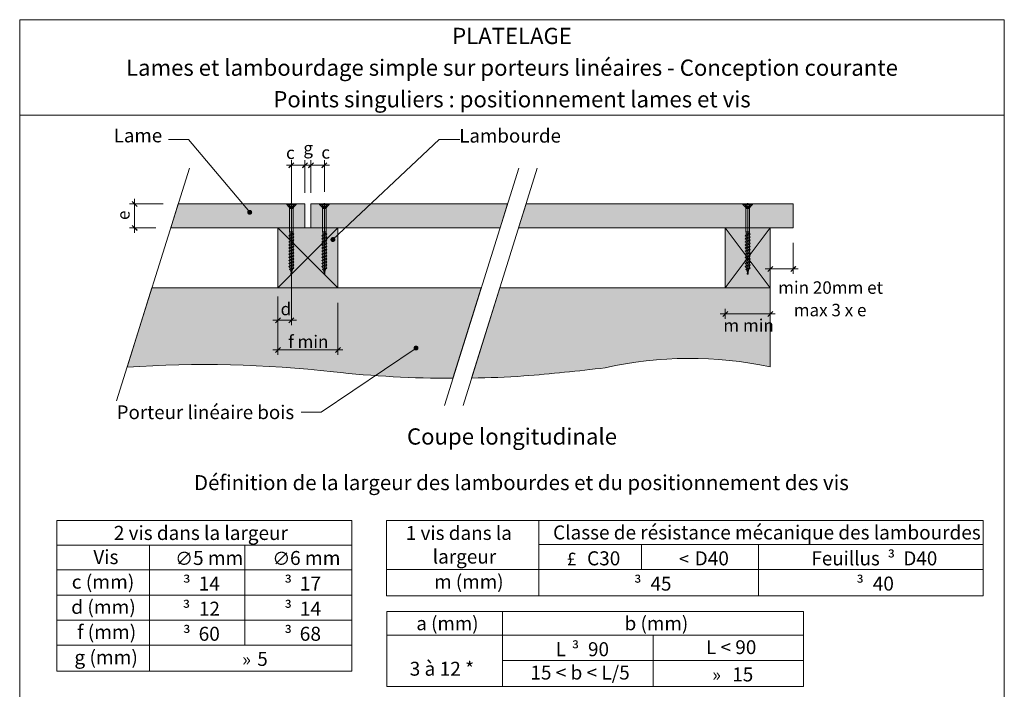
# Model space of a CAD drawing. Units: millimetres. Extents: x 19363 to 20348, y -4371 to -3016.
# Drawn here: x 19363 to 20348, y -3686 to -3016 of the extents above; entities that cross this region are included whole.
import ezdxf

# ---------------------------------------------------------------- set-up
doc = ezdxf.new("R2010")
doc.units = ezdxf.units.MM
doc.header["$LTSCALE"] = 5
doc.layers.add('ASSY', color=7, linetype='Continuous')
doc.layers.add('Ech.1_5', color=7, linetype='Continuous')
doc.styles.add('arial-', font='arial.ttf', dxfattribs={"height": 1})
doc.styles.add('arial-b', font='arialbd.ttf', dxfattribs={"height": 1})
doc.styles.add('cambria math-', font='cambria.ttc', dxfattribs={"height": 1})
doc.styles.add('symbol-', font='symbol.ttf', dxfattribs={"height": 1})

# ---------------------------------------------------------------- blocks, each defined once
blk = doc.blocks.new('cw-line-extremity4')
at = {"linetype": 'Continuous', "lineweight": 5}
h = blk.add_hatch(color=0, dxfattribs=at)
edge = h.paths.add_edge_path()
edge.add_arc((0, 0), 2.5, 0, 360)
blk = doc.blocks.new('DIM159')
at = {"layer": 'Ech.1_5', "color": 200, "linetype": 'Continuous', "lineweight": 15, "true_color": 0xa800ff}
for p, q in [((19507.03, -3200.35), (19473.43, -3200.35)), ((19478.43, -3224.35), (19478.43, -3195.35)), ((19499.53, -3224.35), (19473.43, -3224.35)), ((19478.43, -3224.35), (19478.43, -3229.35))]:
    blk.add_line(p, q, dxfattribs=at)
at = {"layer": 'Ech.1_5', "color": 200, "linetype": 'Continuous', "lineweight": 25, "true_color": 0xa800ff}
for p, q in [((19475.93, -3197.85), (19480.93, -3202.85)), ((19475.93, -3197.85), (19480.93, -3202.85)), ((19475.93, -3197.9), (19480.88, -3202.85)), ((19475.98, -3197.85), (19480.93, -3202.8)), ((19475.98, -3197.85), (19480.93, -3202.8)), ((19480.93, -3226.85), (19475.93, -3221.85)), ((19480.93, -3226.85), (19475.93, -3221.85)), ((19480.88, -3226.85), (19475.93, -3221.9)), ((19480.93, -3226.8), (19475.98, -3221.85)), ((19480.93, -3226.85), (19475.98, -3221.85))]:
    blk.add_line(p, q, dxfattribs=at)
blk = doc.blocks.new('DIM160')
at = {"layer": 'Ech.1_5', "color": 200, "linetype": 'Continuous', "lineweight": 15, "true_color": 0xa800ff}
for p, q in [((19635.31, -3269.53), (19635.31, -3321.83)), ((19621.81, -3293.18), (19621.81, -3321.83)), ((19621.81, -3316.83), (19616.81, -3316.83)), ((19621.81, -3316.83), (19640.31, -3316.83))]:
    blk.add_line(p, q, dxfattribs=at)
at = {"layer": 'Ech.1_5', "color": 200, "linetype": 'Continuous', "lineweight": 25, "true_color": 0xa800ff}
for p, q in [((19619.31, -3319.33), (19624.31, -3314.33)), ((19619.31, -3319.28), (19624.26, -3314.33)), ((19619.31, -3319.33), (19624.31, -3314.33)), ((19619.31, -3319.28), (19624.31, -3314.33)), ((19619.36, -3319.33), (19624.31, -3314.38)), ((19637.81, -3314.33), (19632.81, -3319.33)), ((19637.76, -3314.33), (19632.81, -3319.28)), ((19637.81, -3314.33), (19632.81, -3319.28)), ((19637.81, -3314.33), (19632.86, -3319.33)), ((19637.81, -3314.38), (19632.86, -3319.33))]:
    blk.add_line(p, q, dxfattribs=at)
blk = doc.blocks.new('DIM161')
at = {"layer": 'Ech.1_5', "color": 200, "linetype": 'Continuous', "lineweight": 15, "true_color": 0xa800ff}
for p, q in [((19621.81, -3299.35), (19621.81, -3351.6)), ((19681.81, -3299.35), (19681.81, -3351.6)), ((19621.81, -3346.6), (19616.81, -3346.6)), ((19621.81, -3346.6), (19686.81, -3346.6))]:
    blk.add_line(p, q, dxfattribs=at)
at = {"layer": 'Ech.1_5', "color": 200, "linetype": 'Continuous', "lineweight": 25, "true_color": 0xa800ff}
for p, q in [((19619.31, -3349.1), (19624.31, -3344.1)), ((19619.31, -3349.05), (19624.26, -3344.1)), ((19619.31, -3349.1), (19624.31, -3344.1)), ((19619.31, -3349.1), (19624.31, -3344.15)), ((19619.36, -3349.1), (19624.31, -3344.15)), ((19684.31, -3344.1), (19679.31, -3349.1)), ((19684.26, -3344.1), (19679.31, -3349.05)), ((19684.31, -3344.1), (19679.31, -3349.1)), ((19684.31, -3344.15), (19679.36, -3349.1)), ((19684.31, -3344.15), (19679.36, -3349.1))]:
    blk.add_line(p, q, dxfattribs=at)
blk = doc.blocks.new('DIM162')
at = {"layer": 'Ech.1_5', "color": 200, "linetype": 'Continuous', "lineweight": 15, "true_color": 0xa800ff}
for p, q in [((20114.3, -3239.35), (20114.3, -3270.45)), ((20137.3, -3239.35), (20137.3, -3270.45)), ((20114.3, -3265.45), (20109.3, -3265.45)), ((20114.3, -3265.45), (20142.3, -3265.45))]:
    blk.add_line(p, q, dxfattribs=at)
at = {"layer": 'Ech.1_5', "color": 200, "linetype": 'Continuous', "lineweight": 25, "true_color": 0xa800ff}
for p, q in [((20111.8, -3267.95), (20116.8, -3262.95)), ((20111.8, -3267.9), (20116.75, -3262.95)), ((20111.8, -3267.95), (20116.8, -3262.95)), ((20111.8, -3267.95), (20116.8, -3263)), ((20111.85, -3267.95), (20116.8, -3263)), ((20139.8, -3262.95), (20134.8, -3267.95)), ((20139.75, -3262.95), (20134.8, -3267.9)), ((20139.8, -3262.95), (20134.8, -3267.95)), ((20139.8, -3263), (20134.85, -3267.95)), ((20139.8, -3263), (20134.85, -3267.95))]:
    blk.add_line(p, q, dxfattribs=at)
blk = doc.blocks.new('DIM168')
at = {"layer": 'Ech.1_5', "color": 200, "linetype": 'Continuous', "lineweight": 15, "true_color": 0xa800ff}
for p, q in [((19635.31, -3161.6), (19630.31, -3161.6)), ((19635.31, -3204.35), (19635.31, -3156.6)), ((19635.31, -3161.6), (19653.81, -3161.6)), ((19648.81, -3189.35), (19648.81, -3156.6))]:
    blk.add_line(p, q, dxfattribs=at)
at = {"layer": 'Ech.1_5', "color": 200, "linetype": 'Continuous', "lineweight": 25, "true_color": 0xa800ff}
for p, q in [((19632.81, -3164.1), (19637.81, -3159.1)), ((19632.81, -3164.05), (19637.76, -3159.1)), ((19632.81, -3164.1), (19637.81, -3159.1)), ((19632.81, -3164.1), (19637.81, -3159.15)), ((19632.86, -3164.1), (19637.81, -3159.15)), ((19651.31, -3159.1), (19646.31, -3164.1)), ((19651.26, -3159.1), (19646.31, -3164.05)), ((19651.31, -3159.1), (19646.31, -3164.1)), ((19651.31, -3159.15), (19646.36, -3164.1)), ((19651.31, -3159.15), (19646.36, -3164.1))]:
    blk.add_line(p, q, dxfattribs=at)
blk = doc.blocks.new('DIM169')
at = {"layer": 'Ech.1_5', "color": 200, "linetype": 'Continuous', "lineweight": 15, "true_color": 0xa800ff}
for p, q in [((19648.81, -3161.6), (19643.81, -3161.6)), ((19648.81, -3189.35), (19648.81, -3156.6)), ((19648.81, -3161.6), (19659.81, -3161.6)), ((19654.81, -3189.35), (19654.81, -3156.6))]:
    blk.add_line(p, q, dxfattribs=at)
at = {"layer": 'Ech.1_5', "color": 200, "linetype": 'Continuous', "lineweight": 25, "true_color": 0xa800ff}
for p, q in [((19646.31, -3164.1), (19651.31, -3159.1)), ((19646.31, -3164.05), (19651.26, -3159.1)), ((19646.31, -3164.1), (19651.31, -3159.1)), ((19646.31, -3164.1), (19651.31, -3159.15)), ((19646.36, -3164.1), (19651.31, -3159.15)), ((19657.31, -3159.1), (19652.31, -3164.1)), ((19657.26, -3159.1), (19652.31, -3164.05)), ((19657.31, -3159.1), (19652.31, -3164.1)), ((19657.31, -3159.15), (19652.36, -3164.1)), ((19657.31, -3159.15), (19652.36, -3164.1))]:
    blk.add_line(p, q, dxfattribs=at)
blk = doc.blocks.new('DIM170')
at = {"layer": 'Ech.1_5', "color": 200, "linetype": 'Continuous', "lineweight": 15, "true_color": 0xa800ff}
for p, q in [((19654.81, -3161.6), (19649.81, -3161.6)), ((19654.81, -3189.35), (19654.81, -3156.6)), ((19654.81, -3161.6), (19673.31, -3161.6)), ((19668.31, -3188.15), (19668.31, -3156.6))]:
    blk.add_line(p, q, dxfattribs=at)
at = {"layer": 'Ech.1_5', "color": 200, "linetype": 'Continuous', "lineweight": 25, "true_color": 0xa800ff}
for p, q in [((19652.31, -3164.1), (19657.31, -3159.1)), ((19652.31, -3164.05), (19657.26, -3159.1)), ((19652.31, -3164.1), (19657.31, -3159.1)), ((19652.31, -3164.1), (19657.31, -3159.15)), ((19652.36, -3164.1), (19657.31, -3159.15)), ((19670.81, -3159.1), (19665.81, -3164.1)), ((19670.76, -3159.1), (19665.81, -3164.05)), ((19670.81, -3159.1), (19665.81, -3164.1)), ((19670.81, -3159.15), (19665.86, -3164.1)), ((19670.81, -3159.15), (19665.86, -3164.1))]:
    blk.add_line(p, q, dxfattribs=at)
blk = doc.blocks.new('DIM333')
at = {"layer": 'Ech.1_5', "color": 200, "linetype": 'Continuous', "lineweight": 25, "true_color": 0xa800ff}
for p, q in [((20066.8, -3313), (20071.8, -3308)), ((20066.8, -3312.95), (20071.75, -3308)), ((20066.8, -3313), (20071.8, -3308)), ((20066.8, -3313), (20071.8, -3308.05)), ((20066.85, -3313), (20071.8, -3308.05)), ((20116.8, -3308), (20111.8, -3313)), ((20116.75, -3308), (20111.8, -3312.95)), ((20116.8, -3308), (20111.8, -3313)), ((20116.8, -3308.05), (20111.85, -3313)), ((20116.8, -3308.05), (20111.85, -3313))]:
    blk.add_line(p, q, dxfattribs=at)
at = {"layer": 'Ech.1_5', "color": 200, "linetype": 'Continuous', "lineweight": 15, "true_color": 0xa800ff}
for p, q in [((20069.3, -3305.5), (20069.3, -3315.5)), ((20114.3, -3305.5), (20114.3, -3315.5)), ((20069.3, -3310.5), (20064.3, -3310.5)), ((20069.3, -3310.5), (20119.3, -3310.5))]:
    blk.add_line(p, q, dxfattribs=at)
blk = doc.blocks.new('CDWK_PTTYP1')
at = {"color": 0, "linetype": 'Continuous', "lineweight": -2}
for p, q in [((-0.5, 0.5), (0.5, 0.5)), ((-0.5, -0.5), (-0.5, 0.5)), ((0.5, 0.5), (0.5, -0.5)), ((0.5, -0.5), (-0.5, -0.5))]:
    blk.add_line(p, q, dxfattribs=at)

msp = doc.modelspace()

# ---------------------------------------------------------------- hatches: boundary and pattern name
at = {"layer": 'Ech.1_5', "linetype": 'Continuous', "lineweight": 20, "true_color": 0xbd9c7a, "transparency": 33554687}
for points in [[(19514.53, -3224.35), (19648.81, -3224.35), (19648.81, -3200.35), (19522.03, -3200.35)], [(19851.51, -3200.35), (19654.81, -3200.35), (19654.81, -3224.35), (19844.01, -3224.35)], [(19862.63, -3224.35), (20137.3, -3224.35), (20137.3, -3200.35), (19870.13, -3200.35)]]:
    msp.add_hatch(color=33, dxfattribs=at).paths.add_polyline_path(points)
at = {"layer": 'Ech.1_5', "linetype": 'Continuous', "lineweight": 5, "transparency": 33554687}
for points in [[(19621.81, -3224.35), (19621.81, -3284.35), (19681.81, -3284.35), (19681.81, -3224.35)], [(20114.3, -3284.35), (20114.3, -3224.35), (20069.3, -3224.35), (20069.3, -3284.35)]]:
    msp.add_hatch(color=43, dxfattribs=at).paths.add_polyline_path(points)
at = {"layer": 'Ech.1_5', "linetype": 'Continuous', "lineweight": 5, "true_color": 0xe9ddf7, "transparency": 33554687}
for points in [[(19677.4, -3368.51, 0.027039), (19796.95, -3374.93), (19825.26, -3284.35), (19495.78, -3284.35), (19470.91, -3363.93, -0.046244)], [(20114.3, -3363.46), (20114.3, -3284.35), (19843.88, -3284.35), (19815.62, -3374.76, 0.011795), (19867.84, -3372.63, 0.010377), (19949.16, -3364.35, -0.108425)]]:
    msp.add_hatch(color=254, dxfattribs=at).paths.add_polyline_path(points)

# ---------------------------------------------------------------- linework, layer by layer
at = {"layer": 'ASSY', "color": 190, "lineweight": 15}
for p, q in [((19630.56, -3200.97), (19630.56, -3200.35)), ((19630.56, -3200.35), (19640.06, -3200.35)), ((19630.56, -3200.97), (19640.06, -3200.97)), ((19630.56, -3200.97), (19632.88, -3203.41)), ((19632.46, -3200.97), (19633.33, -3202.83)), ((19632.94, -3200.97), (19634.34, -3202.91)), ((19637.69, -3200.97), (19636.29, -3202.91)), ((19638.16, -3200.97), (19637.3, -3202.83)), ((19640.06, -3200.97), (19637.75, -3203.41)), ((19640.06, -3200.35), (19640.06, -3200.97)), ((19663.56, -3200.97), (19663.56, -3200.35)), ((19663.56, -3200.35), (19673.06, -3200.35)), ((19663.56, -3200.97), (19673.06, -3200.97)), ((19663.56, -3200.97), (19665.88, -3203.41)), ((19665.46, -3200.97), (19666.33, -3202.83)), ((19665.94, -3200.97), (19667.34, -3202.91)), ((19670.69, -3200.97), (19669.29, -3202.91)), ((19671.16, -3200.97), (19670.3, -3202.83)), ((19673.06, -3200.97), (19670.75, -3203.41)), ((19673.06, -3200.35), (19673.06, -3200.97)), ((20087.05, -3200.97), (20087.05, -3200.35)), ((20087.05, -3200.35), (20096.55, -3200.35)), ((20087.05, -3200.97), (20096.55, -3200.97)), ((20087.05, -3200.97), (20089.37, -3203.41)), ((20088.95, -3200.97), (20089.82, -3202.83)), ((20089.43, -3200.97), (20090.83, -3202.91)), ((20094.18, -3200.97), (20092.77, -3202.91)), ((20094.65, -3200.97), (20093.78, -3202.83)), ((20096.55, -3200.97), (20094.24, -3203.41)), ((20096.55, -3200.35), (20096.55, -3200.97)), ((19637.75, -3203.41), (19632.88, -3203.41)), ((19632.94, -3203.5), (19633.4, -3204.38)), ((19632.94, -3203.5), (19637.68, -3203.5)), ((19633.4, -3204.38), (19637.23, -3204.38)), ((19633.51, -3204.84), (19633.51, -3228.35)), ((19637.11, -3204.84), (19633.51, -3204.84)), ((19637.11, -3208.35), (19637.11, -3204.84)), ((19637.11, -3208.35), (19637.11, -3228.35)), ((19637.68, -3203.5), (19637.23, -3204.38)), ((19670.75, -3203.41), (19665.88, -3203.41)), ((19665.94, -3203.5), (19666.4, -3204.38)), ((19665.94, -3203.5), (19670.68, -3203.5)), ((19666.4, -3204.38), (19670.23, -3204.38)), ((19666.51, -3204.84), (19666.51, -3228.35)), ((19670.11, -3204.84), (19666.51, -3204.84)), ((19670.11, -3208.35), (19670.11, -3204.84)), ((19670.11, -3208.35), (19670.11, -3228.35)), ((19670.68, -3203.5), (19670.23, -3204.38)), ((20094.24, -3203.41), (20089.37, -3203.41)), ((20089.43, -3203.5), (20089.89, -3204.38)), ((20089.43, -3203.5), (20094.17, -3203.5)), ((20089.89, -3204.38), (20093.71, -3204.38)), ((20090, -3204.84), (20090, -3228.35)), ((20093.6, -3204.84), (20090, -3204.84)), ((20093.6, -3208.35), (20093.6, -3204.84)), ((20093.6, -3208.35), (20093.6, -3228.35)), ((20094.17, -3203.5), (20093.71, -3204.38)), ((19632.81, -3232.16), (19637.81, -3230.61)), ((19633.51, -3228.35), (19637.11, -3228.35)), ((19633.71, -3229.53), (19633.51, -3228.35)), ((19636.91, -3229.53), (19633.71, -3229.53)), ((19633.71, -3229.53), (19633.71, -3231.38)), ((19633.71, -3231.38), (19636.91, -3229.83)), ((19637.11, -3228.35), (19636.91, -3229.53)), ((19636.91, -3229.53), (19636.91, -3229.83)), ((19636.91, -3229.83), (19637.81, -3230.61)), ((19637.81, -3230.61), (19636.91, -3231.38)), ((19665.81, -3232.16), (19670.81, -3230.61)), ((19666.51, -3228.35), (19670.11, -3228.35)), ((19666.71, -3229.53), (19666.51, -3228.35)), ((19669.91, -3229.53), (19666.71, -3229.53)), ((19666.71, -3229.53), (19666.71, -3231.38)), ((19666.71, -3231.38), (19669.91, -3229.83)), ((19670.11, -3228.35), (19669.91, -3229.53)), ((19669.91, -3229.53), (19669.91, -3229.83)), ((19669.91, -3229.83), (19670.81, -3230.61)), ((19670.81, -3230.61), (19669.91, -3231.38)), ((20089.3, -3232.16), (20094.3, -3230.61)), ((20090, -3228.35), (20093.6, -3228.35)), ((20090.2, -3229.53), (20090, -3228.35)), ((20093.4, -3229.53), (20090.2, -3229.53)), ((20090.2, -3229.53), (20090.2, -3231.38)), ((20090.2, -3231.38), (20093.4, -3229.83)), ((20093.6, -3228.35), (20093.4, -3229.53)), ((20093.4, -3229.53), (20093.4, -3229.83)), ((20093.4, -3229.83), (20094.3, -3230.61)), ((20094.3, -3230.61), (20093.4, -3231.38)), ((19633.71, -3231.38), (19632.81, -3232.16)), ((19632.81, -3232.16), (19633.71, -3232.93)), ((19632.81, -3235.26), (19637.81, -3233.71)), ((19633.71, -3234.48), (19632.81, -3235.26)), ((19632.81, -3235.26), (19633.71, -3236.03)), ((19632.81, -3238.36), (19637.81, -3236.81)), ((19633.71, -3237.58), (19632.81, -3238.36)), ((19632.81, -3238.36), (19633.71, -3239.13)), ((19632.81, -3241.46), (19637.81, -3239.91)), ((19633.71, -3232.93), (19636.91, -3231.38)), ((19633.71, -3234.48), (19636.91, -3232.93)), ((19633.71, -3234.48), (19633.71, -3232.93)), ((19633.71, -3236.03), (19636.91, -3234.48)), ((19633.71, -3237.58), (19636.91, -3236.03)), ((19633.71, -3237.58), (19633.71, -3236.03)), ((19633.71, -3239.13), (19636.91, -3237.58)), ((19633.71, -3240.68), (19636.91, -3239.13)), ((19633.71, -3240.68), (19633.71, -3239.13)), ((19636.91, -3232.93), (19636.91, -3231.38)), ((19636.91, -3232.93), (19637.81, -3233.71)), ((19637.81, -3233.71), (19636.91, -3234.48)), ((19636.91, -3236.03), (19636.91, -3234.48)), ((19636.91, -3236.03), (19637.81, -3236.81)), ((19637.81, -3236.81), (19636.91, -3237.58)), ((19636.91, -3239.13), (19636.91, -3237.58)), ((19636.91, -3239.13), (19637.81, -3239.91)), ((19637.81, -3239.91), (19636.91, -3240.68)), ((19666.71, -3231.38), (19665.81, -3232.16)), ((19665.81, -3232.16), (19666.71, -3232.93)), ((19665.81, -3235.26), (19670.81, -3233.71)), ((19666.71, -3234.48), (19665.81, -3235.26)), ((19665.81, -3235.26), (19666.71, -3236.03)), ((19665.81, -3238.36), (19670.81, -3236.81)), ((19666.71, -3237.58), (19665.81, -3238.36)), ((19665.81, -3238.36), (19666.71, -3239.13)), ((19665.81, -3241.46), (19670.81, -3239.91)), ((19666.71, -3232.93), (19669.91, -3231.38)), ((19666.71, -3234.48), (19669.91, -3232.93)), ((19666.71, -3234.48), (19666.71, -3232.93)), ((19666.71, -3236.03), (19669.91, -3234.48)), ((19666.71, -3237.58), (19669.91, -3236.03)), ((19666.71, -3237.58), (19666.71, -3236.03)), ((19666.71, -3239.13), (19669.91, -3237.58)), ((19666.71, -3240.68), (19669.91, -3239.13)), ((19666.71, -3240.68), (19666.71, -3239.13)), ((19669.91, -3232.93), (19669.91, -3231.38)), ((19669.91, -3232.93), (19670.81, -3233.71)), ((19670.81, -3233.71), (19669.91, -3234.48)), ((19669.91, -3236.03), (19669.91, -3234.48)), ((19669.91, -3236.03), (19670.81, -3236.81)), ((19670.81, -3236.81), (19669.91, -3237.58)), ((19669.91, -3239.13), (19669.91, -3237.58)), ((19669.91, -3239.13), (19670.81, -3239.91)), ((19670.81, -3239.91), (19669.91, -3240.68)), ((20090.2, -3231.38), (20089.3, -3232.16)), ((20089.3, -3232.16), (20090.2, -3232.93)), ((20089.3, -3235.26), (20094.3, -3233.71)), ((20090.2, -3234.48), (20089.3, -3235.26)), ((20089.3, -3235.26), (20090.2, -3236.03)), ((20089.3, -3238.36), (20094.3, -3236.81)), ((20090.2, -3237.58), (20089.3, -3238.36)), ((20089.3, -3238.36), (20090.2, -3239.13)), ((20089.3, -3241.46), (20094.3, -3239.91)), ((20090.2, -3232.93), (20093.4, -3231.38)), ((20090.2, -3234.48), (20093.4, -3232.93)), ((20090.2, -3234.48), (20090.2, -3232.93)), ((20090.2, -3236.03), (20093.4, -3234.48)), ((20090.2, -3237.58), (20093.4, -3236.03)), ((20090.2, -3237.58), (20090.2, -3236.03)), ((20090.2, -3239.13), (20093.4, -3237.58)), ((20090.2, -3240.68), (20093.4, -3239.13)), ((20090.2, -3240.68), (20090.2, -3239.13)), ((20093.4, -3232.93), (20093.4, -3231.38)), ((20093.4, -3232.93), (20094.3, -3233.71)), ((20094.3, -3233.71), (20093.4, -3234.48)), ((20093.4, -3236.03), (20093.4, -3234.48)), ((20093.4, -3236.03), (20094.3, -3236.81)), ((20094.3, -3236.81), (20093.4, -3237.58)), ((20093.4, -3239.13), (20093.4, -3237.58)), ((20093.4, -3239.13), (20094.3, -3239.91)), ((20094.3, -3239.91), (20093.4, -3240.68)), ((19633.71, -3240.68), (19632.81, -3241.46)), ((19632.81, -3241.46), (19633.71, -3242.23)), ((19632.81, -3244.56), (19637.81, -3243.01)), ((19633.71, -3243.78), (19632.81, -3244.56)), ((19632.81, -3244.56), (19633.71, -3245.33)), ((19632.81, -3247.66), (19637.81, -3246.11)), ((19633.71, -3246.88), (19632.81, -3247.66)), ((19632.81, -3247.66), (19633.71, -3248.43)), ((19632.81, -3250.76), (19637.81, -3249.21)), ((19633.71, -3249.98), (19632.81, -3250.76)), ((19633.71, -3242.23), (19636.91, -3240.68)), ((19633.71, -3243.78), (19636.91, -3242.23)), ((19633.71, -3243.78), (19633.71, -3242.23)), ((19633.71, -3245.33), (19636.91, -3243.78)), ((19633.71, -3246.88), (19636.91, -3245.33)), ((19633.71, -3246.88), (19633.71, -3245.33)), ((19633.71, -3248.43), (19636.91, -3246.88)), ((19633.71, -3249.98), (19636.91, -3248.43)), ((19633.71, -3249.98), (19633.71, -3248.43)), ((19633.71, -3251.53), (19636.91, -3249.98)), ((19636.91, -3242.23), (19636.91, -3240.68)), ((19636.91, -3242.23), (19637.81, -3243.01)), ((19637.81, -3243.01), (19636.91, -3243.78)), ((19636.91, -3245.33), (19636.91, -3243.78)), ((19636.91, -3245.33), (19637.81, -3246.11)), ((19637.81, -3246.11), (19636.91, -3246.88)), ((19636.91, -3248.43), (19636.91, -3246.88)), ((19636.91, -3248.43), (19637.81, -3249.21)), ((19637.81, -3249.21), (19636.91, -3249.98)), ((19636.91, -3251.53), (19636.91, -3249.98)), ((19666.71, -3240.68), (19665.81, -3241.46)), ((19665.81, -3241.46), (19666.71, -3242.23)), ((19665.81, -3244.56), (19670.81, -3243.01)), ((19666.71, -3243.78), (19665.81, -3244.56)), ((19665.81, -3244.56), (19666.71, -3245.33)), ((19665.81, -3247.66), (19670.81, -3246.11)), ((19666.71, -3246.88), (19665.81, -3247.66)), ((19665.81, -3247.66), (19666.71, -3248.43)), ((19665.81, -3250.76), (19670.81, -3249.21)), ((19666.71, -3249.98), (19665.81, -3250.76)), ((19666.71, -3242.23), (19669.91, -3240.68)), ((19666.71, -3243.78), (19669.91, -3242.23)), ((19666.71, -3243.78), (19666.71, -3242.23)), ((19666.71, -3245.33), (19669.91, -3243.78)), ((19666.71, -3246.88), (19669.91, -3245.33)), ((19666.71, -3246.88), (19666.71, -3245.33)), ((19666.71, -3248.43), (19669.91, -3246.88)), ((19666.71, -3249.98), (19669.91, -3248.43)), ((19666.71, -3249.98), (19666.71, -3248.43)), ((19666.71, -3251.53), (19669.91, -3249.98)), ((19669.91, -3242.23), (19669.91, -3240.68)), ((19669.91, -3242.23), (19670.81, -3243.01)), ((19670.81, -3243.01), (19669.91, -3243.78)), ((19669.91, -3245.33), (19669.91, -3243.78)), ((19669.91, -3245.33), (19670.81, -3246.11)), ((19670.81, -3246.11), (19669.91, -3246.88)), ((19669.91, -3248.43), (19669.91, -3246.88)), ((19669.91, -3248.43), (19670.81, -3249.21)), ((19670.81, -3249.21), (19669.91, -3249.98)), ((19669.91, -3251.53), (19669.91, -3249.98)), ((20090.2, -3240.68), (20089.3, -3241.46)), ((20089.3, -3241.46), (20090.2, -3242.23)), ((20089.3, -3244.56), (20094.3, -3243.01)), ((20090.2, -3243.78), (20089.3, -3244.56)), ((20089.3, -3244.56), (20090.2, -3245.33)), ((20089.3, -3247.66), (20094.3, -3246.11)), ((20090.2, -3246.88), (20089.3, -3247.66)), ((20089.3, -3247.66), (20090.2, -3248.43)), ((20089.3, -3250.76), (20094.3, -3249.21)), ((20090.2, -3249.98), (20089.3, -3250.76)), ((20090.2, -3242.23), (20093.4, -3240.68)), ((20090.2, -3243.78), (20093.4, -3242.23)), ((20090.2, -3243.78), (20090.2, -3242.23)), ((20090.2, -3245.33), (20093.4, -3243.78)), ((20090.2, -3246.88), (20093.4, -3245.33)), ((20090.2, -3246.88), (20090.2, -3245.33)), ((20090.2, -3248.43), (20093.4, -3246.88)), ((20090.2, -3249.98), (20093.4, -3248.43)), ((20090.2, -3249.98), (20090.2, -3248.43)), ((20090.2, -3251.53), (20093.4, -3249.98)), ((20093.4, -3242.23), (20093.4, -3240.68)), ((20093.4, -3242.23), (20094.3, -3243.01)), ((20094.3, -3243.01), (20093.4, -3243.78)), ((20093.4, -3245.33), (20093.4, -3243.78)), ((20093.4, -3245.33), (20094.3, -3246.11)), ((20094.3, -3246.11), (20093.4, -3246.88)), ((20093.4, -3248.43), (20093.4, -3246.88)), ((20093.4, -3248.43), (20094.3, -3249.21)), ((20094.3, -3249.21), (20093.4, -3249.98)), ((20093.4, -3251.53), (20093.4, -3249.98)), ((19632.81, -3250.76), (19633.71, -3251.53)), ((19632.81, -3253.86), (19637.81, -3252.31)), ((19633.71, -3253.08), (19632.81, -3253.86)), ((19632.81, -3253.86), (19633.71, -3254.63)), ((19632.81, -3256.96), (19637.81, -3255.41)), ((19633.71, -3256.18), (19632.81, -3256.96)), ((19632.81, -3256.96), (19633.71, -3257.73)), ((19632.81, -3260.06), (19637.81, -3258.51)), ((19633.71, -3259.28), (19632.81, -3260.06)), ((19632.81, -3260.06), (19633.71, -3260.83)), ((19633.71, -3253.08), (19636.91, -3251.53)), ((19633.71, -3253.08), (19633.71, -3251.53)), ((19633.71, -3254.63), (19636.91, -3253.08)), ((19633.71, -3256.18), (19633.71, -3254.63)), ((19633.71, -3256.18), (19636.91, -3254.63)), ((19633.71, -3257.73), (19636.91, -3256.18)), ((19633.71, -3259.28), (19633.71, -3257.73)), ((19633.71, -3259.28), (19636.91, -3257.73)), ((19633.71, -3260.83), (19636.91, -3259.28)), ((19636.91, -3251.53), (19637.81, -3252.31)), ((19637.81, -3252.31), (19636.91, -3253.08)), ((19636.91, -3254.63), (19636.91, -3253.08)), ((19636.91, -3254.63), (19637.81, -3255.41)), ((19637.81, -3255.41), (19636.91, -3256.18)), ((19636.91, -3257.73), (19636.91, -3256.18)), ((19636.91, -3257.73), (19637.81, -3258.51)), ((19637.81, -3258.51), (19636.91, -3259.28)), ((19636.91, -3260.83), (19636.91, -3259.28)), ((19665.81, -3250.76), (19666.71, -3251.53)), ((19665.81, -3253.86), (19670.81, -3252.31)), ((19666.71, -3253.08), (19665.81, -3253.86)), ((19665.81, -3253.86), (19666.71, -3254.63)), ((19665.81, -3256.96), (19670.81, -3255.41)), ((19666.71, -3256.18), (19665.81, -3256.96)), ((19665.81, -3256.96), (19666.71, -3257.73)), ((19665.81, -3260.06), (19670.81, -3258.51)), ((19666.71, -3259.28), (19665.81, -3260.06)), ((19665.81, -3260.06), (19666.71, -3260.83)), ((19666.71, -3253.08), (19669.91, -3251.53)), ((19666.71, -3253.08), (19666.71, -3251.53)), ((19666.71, -3254.63), (19669.91, -3253.08)), ((19666.71, -3256.18), (19666.71, -3254.63)), ((19666.71, -3256.18), (19669.91, -3254.63)), ((19666.71, -3257.73), (19669.91, -3256.18)), ((19666.71, -3259.28), (19666.71, -3257.73)), ((19666.71, -3259.28), (19669.91, -3257.73)), ((19666.71, -3260.83), (19669.91, -3259.28)), ((19669.91, -3251.53), (19670.81, -3252.31)), ((19670.81, -3252.31), (19669.91, -3253.08)), ((19669.91, -3254.63), (19669.91, -3253.08)), ((19669.91, -3254.63), (19670.81, -3255.41)), ((19670.81, -3255.41), (19669.91, -3256.18)), ((19669.91, -3257.73), (19669.91, -3256.18)), ((19669.91, -3257.73), (19670.81, -3258.51)), ((19670.81, -3258.51), (19669.91, -3259.28)), ((19669.91, -3260.83), (19669.91, -3259.28)), ((20089.3, -3250.76), (20090.2, -3251.53)), ((20089.3, -3253.86), (20094.3, -3252.31)), ((20090.2, -3253.08), (20089.3, -3253.86)), ((20089.3, -3253.86), (20090.2, -3254.63)), ((20089.3, -3256.96), (20094.3, -3255.41)), ((20090.2, -3256.18), (20089.3, -3256.96)), ((20089.3, -3256.96), (20090.2, -3257.73)), ((20089.3, -3260.06), (20094.3, -3258.51)), ((20090.2, -3259.28), (20089.3, -3260.06)), ((20089.3, -3260.06), (20090.2, -3260.83)), ((20090.2, -3253.08), (20093.4, -3251.53)), ((20090.2, -3253.08), (20090.2, -3251.53)), ((20090.2, -3254.63), (20093.4, -3253.08)), ((20090.2, -3256.18), (20090.2, -3254.63)), ((20090.2, -3256.18), (20093.4, -3254.63)), ((20090.2, -3257.73), (20093.4, -3256.18)), ((20090.2, -3259.28), (20090.2, -3257.73)), ((20090.2, -3259.28), (20093.4, -3257.73)), ((20090.2, -3260.83), (20093.4, -3259.28)), ((20093.4, -3251.53), (20094.3, -3252.31)), ((20094.3, -3252.31), (20093.4, -3253.08)), ((20093.4, -3254.63), (20093.4, -3253.08)), ((20093.4, -3254.63), (20094.3, -3255.41)), ((20094.3, -3255.41), (20093.4, -3256.18)), ((20093.4, -3257.73), (20093.4, -3256.18)), ((20093.4, -3257.73), (20094.3, -3258.51)), ((20094.3, -3258.51), (20093.4, -3259.28)), ((20093.4, -3260.83), (20093.4, -3259.28)), ((19632.81, -3263.16), (19637.81, -3261.61)), ((19633.71, -3262.38), (19632.81, -3263.16)), ((19632.81, -3263.16), (19633.71, -3263.93)), ((19633.33, -3266.1), (19637.63, -3264.77)), ((19633.33, -3266.1), (19634.06, -3265.32)), ((19634.4, -3266.7), (19633.33, -3266.1)), ((19633.71, -3262.38), (19633.71, -3260.83)), ((19633.71, -3262.38), (19636.91, -3260.83)), ((19633.71, -3263.93), (19636.91, -3262.38)), ((19634.06, -3265.32), (19633.71, -3263.93)), ((19634.06, -3265.32), (19636.91, -3263.93)), ((19634.4, -3266.7), (19636.47, -3265.7)), ((19635.31, -3270.35), (19634.4, -3266.7)), ((19635.31, -3270.35), (19636.47, -3265.7)), ((19637.63, -3264.77), (19636.47, -3265.7)), ((19636.91, -3260.83), (19637.81, -3261.61)), ((19637.81, -3261.61), (19636.91, -3262.38)), ((19636.91, -3263.93), (19636.91, -3262.38)), ((19636.91, -3263.93), (19637.63, -3264.77)), ((19665.81, -3263.16), (19670.81, -3261.61)), ((19666.71, -3262.38), (19665.81, -3263.16)), ((19665.81, -3263.16), (19666.71, -3263.93)), ((19666.33, -3266.1), (19670.63, -3264.77)), ((19666.33, -3266.1), (19667.06, -3265.32)), ((19667.4, -3266.7), (19666.33, -3266.1)), ((19666.71, -3262.38), (19666.71, -3260.83)), ((19666.71, -3262.38), (19669.91, -3260.83)), ((19666.71, -3263.93), (19669.91, -3262.38)), ((19667.06, -3265.32), (19666.71, -3263.93)), ((19667.06, -3265.32), (19669.91, -3263.93)), ((19667.4, -3266.7), (19669.47, -3265.7)), ((19668.31, -3270.35), (19667.4, -3266.7)), ((19668.31, -3270.35), (19669.47, -3265.7)), ((19670.63, -3264.77), (19669.47, -3265.7)), ((19669.91, -3260.83), (19670.81, -3261.61)), ((19670.81, -3261.61), (19669.91, -3262.38)), ((19669.91, -3263.93), (19669.91, -3262.38)), ((19669.91, -3263.93), (19670.63, -3264.77)), ((20089.3, -3263.16), (20094.3, -3261.61)), ((20090.2, -3262.38), (20089.3, -3263.16)), ((20089.3, -3263.16), (20090.2, -3263.93)), ((20089.81, -3266.1), (20094.12, -3264.77)), ((20089.81, -3266.1), (20090.55, -3265.32)), ((20090.89, -3266.7), (20089.81, -3266.1)), ((20090.2, -3262.38), (20090.2, -3260.83)), ((20090.2, -3262.38), (20093.4, -3260.83)), ((20090.2, -3263.93), (20093.4, -3262.38)), ((20090.55, -3265.32), (20090.2, -3263.93)), ((20090.55, -3265.32), (20093.4, -3263.93)), ((20090.89, -3266.7), (20092.96, -3265.7)), ((20091.8, -3270.35), (20090.89, -3266.7)), ((20091.8, -3270.35), (20092.96, -3265.7)), ((20094.12, -3264.77), (20092.96, -3265.7)), ((20093.4, -3260.83), (20094.3, -3261.61)), ((20094.3, -3261.61), (20093.4, -3262.38)), ((20093.4, -3263.93), (20093.4, -3262.38)), ((20093.4, -3263.93), (20094.12, -3264.77))]:
    msp.add_line(p, q, dxfattribs=at)
for centre, radius, start, end in [((19632.71, -3202.81), 0.62, 285.63998, 358.35278), ((19632.59, -3203.69), 0.4, 27.5, 43.5), ((19632.51, -3204.84), 1, 0, 27.5), ((19635.31, -3202.21), 1.2, 215.84083, 324.15917), ((19638.11, -3204.84), 1, 152.5, 180), ((19637.92, -3202.81), 0.62, 181.64722, 254.36002), ((19638.04, -3203.69), 0.4, 136.5, 152.5), ((19665.71, -3202.81), 0.62, 285.63998, 358.35278), ((19665.59, -3203.69), 0.4, 27.5, 43.5), ((19665.51, -3204.84), 1, 0, 27.5), ((19668.31, -3202.21), 1.2, 215.84083, 324.15917), ((19671.11, -3204.84), 1, 152.5, 180), ((19670.92, -3202.81), 0.62, 181.64722, 254.36002), ((19671.04, -3203.69), 0.4, 136.5, 152.5), ((20089.2, -3202.81), 0.62, 285.63998, 358.35278), ((20089.08, -3203.69), 0.4, 27.5, 43.5), ((20089, -3204.84), 1, 0, 27.5), ((20091.8, -3202.21), 1.2, 215.84083, 324.15917), ((20094.6, -3204.84), 1, 152.5, 180), ((20094.4, -3202.81), 0.62, 181.64722, 254.36002), ((20094.53, -3203.69), 0.4, 136.5, 152.5)]:
    msp.add_arc(centre, radius, start, end, dxfattribs=at)
at = {"layer": 'DEFPOINTS', "color": 190, "lineweight": 15}
for p, q in [((19635.31, -3200.35), (19635.31, -3270.35)), ((19668.31, -3200.35), (19668.31, -3270.35)), ((20091.8, -3200.35), (20091.8, -3270.35))]:
    msp.add_line(p, q, dxfattribs=at)
at = {"layer": 'Ech.1_5', "color": 190, "linetype": 'Continuous', "lineweight": 20}
for p, q in [((19460.42, -3397.52), (19533.2, -3164.61)), ((19788.4, -3402.29), (19862.68, -3164.61)), ((19807.02, -3402.29), (19881.29, -3164.61))]:
    msp.add_line(p, q, dxfattribs=at)
at = {"layer": 'Ech.1_5', "color": 190, "linetype": 'Continuous', "lineweight": 15}
for p, q in [((19621.81, -3284.35), (19681.81, -3224.35)), ((19681.81, -3284.35), (19621.81, -3224.35)), ((20114.3, -3224.35), (20069.3, -3284.35)), ((20069.3, -3224.35), (20114.3, -3284.35))]:
    msp.add_line(p, q, dxfattribs=at)
at = {"layer": 'Ech.1_5', "color": 18, "linetype": 'Continuous', "lineweight": 20, "true_color": 0x000000}
for p, q in [((19400.64, -3517.28), (19695.71, -3517.28)), ((19400.64, -3517.28), (19400.64, -3542.01)), ((19730.33, -3517.28), (19882.82, -3517.28)), ((19730.33, -3517.28), (19730.33, -3566.51)), ((19882.82, -3517.28), (20327.38, -3517.28)), ((19882.82, -3517.28), (19882.82, -3541.26)), ((20327.38, -3517.28), (20327.38, -3541.26)), ((19400.64, -3542.01), (19493.28, -3542.01)), ((19400.64, -3542.01), (19400.64, -3566.74)), ((19493.28, -3542.01), (19588.68, -3542.01)), ((19493.28, -3542.01), (19493.28, -3566.74)), ((19588.68, -3542.01), (19695.71, -3542.01)), ((19588.68, -3542.01), (19588.68, -3566.74)), ((19695.71, -3542.01), (19695.71, -3566.74)), ((19882.82, -3541.26), (19985.67, -3541.26)), ((19882.82, -3541.26), (19882.82, -3566.51)), ((19985.67, -3541.26), (20102.46, -3541.26)), ((19985.67, -3541.26), (19985.67, -3566.51)), ((20102.46, -3541.26), (20327.38, -3541.26)), ((20102.46, -3541.26), (20102.46, -3566.51)), ((20327.38, -3541.26), (20327.38, -3566.51)), ((19400.64, -3566.74), (19493.28, -3566.74)), ((19400.64, -3566.74), (19400.64, -3591.9)), ((19493.28, -3566.74), (19588.68, -3566.74)), ((19493.28, -3566.74), (19493.28, -3591.9)), ((19588.68, -3566.74), (19695.71, -3566.74)), ((19588.68, -3566.74), (19588.68, -3591.9)), ((19695.71, -3566.74), (19695.71, -3591.9)), ((19730.33, -3566.51), (19882.82, -3566.51)), ((19730.33, -3566.51), (19730.33, -3592.62)), ((19882.82, -3566.51), (20102.46, -3566.51)), ((19882.82, -3566.51), (19882.82, -3592.62)), ((20102.46, -3566.51), (20327.38, -3566.51)), ((20102.46, -3566.51), (20102.46, -3592.62)), ((20327.38, -3566.51), (20327.38, -3592.62)), ((19400.64, -3591.9), (19493.28, -3591.9)), ((19400.64, -3591.9), (19400.64, -3617.05)), ((19493.28, -3591.9), (19588.68, -3591.9)), ((19493.28, -3591.9), (19493.28, -3617.05)), ((19588.68, -3591.9), (19695.71, -3591.9)), ((19588.68, -3591.9), (19588.68, -3617.05)), ((19695.71, -3591.9), (19695.71, -3617.05)), ((19730.33, -3592.62), (19882.82, -3592.62)), ((19882.82, -3592.62), (20102.46, -3592.62)), ((20102.46, -3592.62), (20327.38, -3592.62)), ((19730.79, -3608.24), (19846.55, -3608.24)), ((19730.79, -3608.24), (19730.79, -3632.22)), ((19846.55, -3608.24), (20147.66, -3608.24)), ((19846.55, -3608.24), (19846.55, -3632.22)), ((19400.64, -3617.05), (19493.28, -3617.05)), ((19400.64, -3617.05), (19400.64, -3642.21)), ((19493.28, -3617.05), (19588.68, -3617.05)), ((19493.28, -3617.05), (19493.28, -3642.21)), ((19588.68, -3617.05), (19695.71, -3617.05)), ((19588.68, -3617.05), (19588.68, -3642.21)), ((19695.71, -3617.05), (19695.71, -3642.21)), ((19730.79, -3632.22), (19846.55, -3632.22)), ((19730.79, -3632.22), (19730.79, -3683.58)), ((19846.55, -3632.22), (19997.32, -3632.22)), ((19846.55, -3632.22), (19846.55, -3657.47)), ((19997.32, -3632.22), (20147.66, -3632.22)), ((19997.32, -3632.22), (19997.32, -3657.47)), ((20147.66, -3632.22), (20147.66, -3657.47)), ((19400.64, -3642.21), (19493.28, -3642.21)), ((19400.64, -3642.21), (19400.64, -3668.21)), ((19493.28, -3642.21), (19695.71, -3642.21)), ((19493.28, -3642.21), (19493.28, -3668.21)), ((19846.55, -3657.47), (19997.32, -3657.47)), ((19846.55, -3657.47), (19846.55, -3683.58)), ((19997.32, -3657.47), (20147.66, -3657.47)), ((19997.32, -3657.47), (19997.32, -3683.58)), ((20147.66, -3657.47), (20147.66, -3683.58)), ((19400.64, -3668.21), (19493.28, -3668.21)), ((19493.28, -3668.21), (19695.71, -3668.21)), ((19997.32, -3683.58), (20147.66, -3683.58))]:
    msp.add_line(p, q, dxfattribs=at)
at = {"layer": 'Ech.1_5', "color": 18, "linetype": 'Continuous', "lineweight": 0, "true_color": 0x000000}
for p, q in [((19695.71, -3517.28), (19695.71, -3542.01)), ((20147.66, -3608.24), (20147.66, -3632.22)), ((19695.71, -3642.21), (19695.71, -3668.21)), ((19846.55, -3657.47), (19997.32, -3657.47)), ((19997.32, -3657.47), (20147.66, -3657.47)), ((19730.79, -3683.58), (19846.55, -3683.58)), ((19846.55, -3683.58), (19997.32, -3683.58))]:
    msp.add_line(p, q, dxfattribs=at)
at = {"layer": 'Ech.1_5', "color": 190, "linetype": 'Continuous', "lineweight": 15}
for points in [[(20348.47, -3111.44), (19363.47, -3111.44), (19363.47, -3015.93), (20348.47, -3015.93), (20348.47, -3111.44)], [(20348.47, -4370.93), (20348.47, -3015.93), (19363.47, -3015.93), (19363.47, -4370.93), (20348.47, -4370.93)], [(19593.58, -3208.78), (19532.28, -3135.94), (19512.28, -3135.94)], [(19676.8, -3236.02), (19782.97, -3135.94), (19803.66, -3135.94)], [(19759.95, -3344.62), (19664.98, -3408.91), (19644.98, -3408.91)]]:
    msp.add_lwpolyline(points, dxfattribs=at)
at = {"layer": 'Ech.1_5', "color": 190, "linetype": 'Continuous', "lineweight": 5}
for points in [[(19514.53, -3224.35), (19648.81, -3224.35), (19648.81, -3200.35), (19522.03, -3200.35), (19514.53, -3224.35)], [(19851.51, -3200.35), (19654.81, -3200.35), (19654.81, -3224.35), (19844.01, -3224.35), (19851.51, -3200.35)], [(19862.63, -3224.35), (20137.3, -3224.35), (20137.3, -3200.35), (19870.13, -3200.35), (19862.63, -3224.35)]]:
    msp.add_lwpolyline(points, dxfattribs=at)
at = {"layer": 'Ech.1_5', "color": 190, "linetype": 'Continuous', "lineweight": 20}
for points in [[(19621.81, -3224.35), (19621.81, -3284.35), (19681.81, -3284.35), (19681.81, -3224.35), (19621.81, -3224.35)], [(20114.3, -3284.35), (20114.3, -3224.35), (20069.3, -3224.35), (20069.3, -3284.35), (20114.3, -3284.35)]]:
    msp.add_lwpolyline(points, dxfattribs=at)
at = {"layer": 'Ech.1_5', "color": 190, "linetype": 'Continuous', "lineweight": 20, "elevation": 60}
for points in [[(19677.4, -3368.51, 0.027039), (19796.95, -3374.93), (19825.26, -3284.35), (19495.78, -3284.35), (19470.91, -3363.93, -0.046244), (19677.4, -3368.51)], [(20114.3, -3363.46), (20114.3, -3284.35), (19843.88, -3284.35), (19815.62, -3374.76, 0.011795), (19867.84, -3372.63, 0.010377), (19949.16, -3364.35, -0.108425), (20114.3, -3363.46)]]:
    msp.add_lwpolyline(points, format="xyb", dxfattribs=at)
at = {"layer": 'Ech.1_5', "color": 190, "linetype": 'Continuous', "lineweight": 15}
for points in [[(19648.81, -3200.35, -115), (19522.03, -3200.35, -115), (19514.53, -3224.35, -115), (19648.81, -3224.35, -115)], [(19654.81, -3224.35, -265), (19844.01, -3224.35, -265), (19851.51, -3200.35, -265), (19654.81, -3200.35, -265)], [(20137.3, -3224.35, -265), (19862.63, -3224.35, -265), (19870.13, -3200.35, -265), (20137.3, -3200.35, -265)]]:
    msp.add_3dface(points, dxfattribs=at)

# ---------------------------------------------------------------- block references
at = {"layer": 'ASSY', "color": 190, "lineweight": 0, "xscale": 1.000000014901161, "yscale": 1.000000014901161, "zscale": 1.000000014901161}
for p in [(19635.31, -3200.35), (19668.31, -3200.35), (20091.8, -3200.35), (19635.31, -3270.35), (19668.31, -3270.35), (20091.8, -3270.35)]:
    msp.add_blockref('CDWK_PTTYP1', p, dxfattribs=at)
at = {"layer": 'Ech.1_5'}
for name in ['DIM168', 'DIM169', 'DIM170', 'DIM159', 'DIM162', 'DIM160', 'DIM161', 'DIM333']:
    msp.add_blockref(name, (0, 0), dxfattribs=at)
at = {"layer": 'Ech.1_5', "color": 190, "lineweight": 15}
for p, rotation in [((19593.58, -3208.78), 130.0823530790156), ((19676.8, -3236.02), 43.30820593585791), ((19759.95, -3344.62), 214.0960413153882)]:
    msp.add_blockref('cw-line-extremity4', p, dxfattribs=dict(at, rotation=rotation))

# ---------------------------------------------------------------- texts
at = {"layer": 'Ech.1_5', "color": 190, "linetype": 'Continuous', "style": 'arial-'}
for s, p in [('g', (19647.25, -3150.7)), ('c', (19629.91, -3155.39)), ('c', (19665.21, -3155.04)), ('min 20mm et', (20122.24, -3290.37)), ('d', (19624.48, -3311.81)), ('max 3 x e', (20137.83, -3312.87)), ('m min', (20067.39, -3328.22)), ('f min', (19632.08, -3344.47))]:
    msp.add_text(s, height=12.5, dxfattribs=at).set_placement(p)
msp.add_text('e', height=12.5, rotation=90, dxfattribs=at).set_placement((19473.44, -3216.48))
at = {"layer": 'Ech.1_5', "color": 7, "linetype": 'Continuous'}
for s, height, style, width, p in [('2 vis dans la largeur', 14.1352, 'arial-b', 0.984581, (19457.68, -3536.79)), ('1 vis dans la', 13.8628, 'arial-b', 1.002552, (19749.71, -3536.75)), ('Classe de résistance mécanique des lambourdes', 14.0594, 'arial-', 0.989934, (19897.05, -3536.29)), ('Vis', 14.268, 'arial-', 0.978336, (19437.15, -3560.97)), ('largeur', 14.059, 'arial-b', 0.988523, (19776.67, -3560.45)), ('∅', 13.39, 'cambria math-', 0.98327, (19518.99, -3562.05)), ('5 mm', 14.028, 'arial-', 0.99683, (19536.89, -3561.81)), ('∅', 13.39, 'cambria math-', 0.98327, (19616.29, -3562.05)), ('6 mm', 13.989, 'arial-', 1.006813, (19633.85, -3561.81)), ('£', 13.08, 'symbol-', 0.979547, (19910.78, -3562.23)), ('C30', 14.076, 'arial-', 0.990789, (19931.05, -3562.21)), ('<', 13.02, 'symbol-', 1.006564, (20023.12, -3562.23)), ('D40', 14.045, 'arial-', 0.996145, (20038.65, -3562.21)), ('Feuillus', 14.114, 'arial-', 0.977117, (20155.57, -3562.22)), ('³', 13.29, 'symbol-', 0.986382, (20231.78, -3562.23)), ('D40', 14.045, 'arial-', 0.983536, (20247.54, -3562.21)), ('c (mm)', 13.669, 'arial-', 1.02989, (19415.52, -3585.53)), ('³', 13.24, 'symbol-', 1.035943, (19526.75, -3587.42)), ('14', 14.014, 'arial-', 0.996439, (19542.56, -3587.42)), ('³', 13.24, 'symbol-', 1.013902, (19628.29, -3587.42)), ('17', 14.014, 'arial-', 1.005499, (19643.65, -3587.42)), ('m (mm)', 13.724, 'arial-', 1.009403, (19778.06, -3585.38)), ('³', 13.29, 'symbol-', 0.986382, (19978.14, -3587.49)), ('45', 13.904, 'arial-', 0.996896, (19994.5, -3587.47)), ('³', 13.29, 'symbol-', 0.986382, (20200.52, -3587.49)), ('40', 14.045, 'arial-', 0.99425, (20216.89, -3587.46)), ('d (mm)', 13.669, 'arial-', 1.027299, (19415, -3610.69)), ('³', 13.24, 'symbol-', 1.013902, (19526.55, -3612.57)), ('12', 14.014, 'arial-', 0.990316, (19542.78, -3612.57)), ('³', 13.24, 'symbol-', 1.013902, (19628.29, -3612.57)), ('14', 14.014, 'arial-', 1.007762, (19643.64, -3612.57)), ('a (mm)', 13.724, 'arial-', 1.002933, (19760.25, -3627.11)), ('b (mm)', 13.724, 'arial-', 1.008953, (19968.64, -3627.11)), ('f (mm)', 13.822, 'arial-', 1.017923, (19420.97, -3635.8)), ('³', 13.24, 'symbol-', 1.035943, (19526.75, -3637.73)), ('60', 13.989, 'arial-', 1.00239, (19542.47, -3637.7)), ('³', 13.24, 'symbol-', 1.013902, (19628.29, -3637.73)), ('68', 13.989, 'arial-', 1.008718, (19643.57, -3637.7)), ('L', 14.13, 'arial-', 0.956855, (19899.78, -3653.19)), ('³', 13.29, 'symbol-', 0.984821, (19915.78, -3653.19)), ('90', 14.045, 'arial-', 0.988939, (19931.99, -3653.17)), ('L < 90', 13.836, 'arial-', 1.003835, (20050.09, -3651.03)), ('g (mm)', 13.832, 'arial-', 1.014744, (19418.2, -3661.16)), ('»', 13.63, 'symbol-', 0.96967, (19586.07, -3663.03)), ('5', 14.03, 'arial-', 0.979435, (19601.21, -3662.86)), ('3 à 12 *', 13.882, 'arial-', 1.010903, (19753.58, -3672.65)), ('15 < b < L/5', 13.8821, 'arial-', 1.004656, (19874.37, -3676.5)), ('»', 13.69, 'symbol-', 0.962788, (20056.29, -3678.38)), ('15', 14.045, 'arial-', 0.98299, (20076.4, -3678.42))]:
    msp.add_text(s, height=height, dxfattribs=dict(at, style=style, width=width)).set_placement(p)
at = {"layer": 'Ech.1_5', "color": 4, "linetype": 'Continuous', "true_color": 0x00ffff, "line_spacing_factor": 1.08}
for s, insert, char_height, width, attachment_point, style in [('{\\fArial|b0|i0;\\W1.000000;\\H16.250000;\\c16711848;PLATELAGE}', (19855.97, -3024.05), 16.25, 968.75, 2, 'arial-'), ('{\\fArial|b1|i0;\\W1.000000;\\H16.250000;\\c16711848;Lames et lambourdage simple sur porteurs linéaires - Conception courante}', (19855.97, -3055.85), 16.25, 968.75, 2, 'arial-b'), ('{\\fArial|b0|i0;\\W1.000000;\\H16.250000;\\c16711848;Points singuliers : positionnement lames et vis }', (19855.97, -3087.46), 16.25, 968.75, 2, 'arial-'), ('{\\fArial|b0|i0;\\W1.000000;\\H13.750000;\\c16711848;Lame}', (19506.02, -3124.97), 13.75, 108.1389, 3, 'arial-'), ('{\\fArial|b0|i0;\\W1.000000;\\H13.750000;\\c16711848;Lambourde}', (19904.95, -3125.23), 13.75, 104.5025, 3, 'arial-'), ('{\\fArial|b0|i0;\\W1.000000;\\H13.750000;\\c16711848;Porteur linéaire bois}', (19638.11, -3402.06), 13.75, 192.4627, 3, 'arial-'), ('{\\fArial|b0|i0;\\W1.000000;\\H16.250000;\\c16711848;Coupe longitudinale}', (19855.97, -3425.06), 16.25, 226.8515, 2, 'arial-'), ('{\\fArial|b1|i0;\\W1.000000;\\H15.000000;\\c16711848;Définition de la largeur des lambourdes et du positionnement des vis }', (19865.39, -3471.89), 15, 931.9637, 2, 'arial-b')]:
    msp.add_mtext(s, dxfattribs=dict(at, insert=insert, char_height=char_height, width=width, attachment_point=attachment_point, style=style))

doc.saveas('drawing.dxf')
